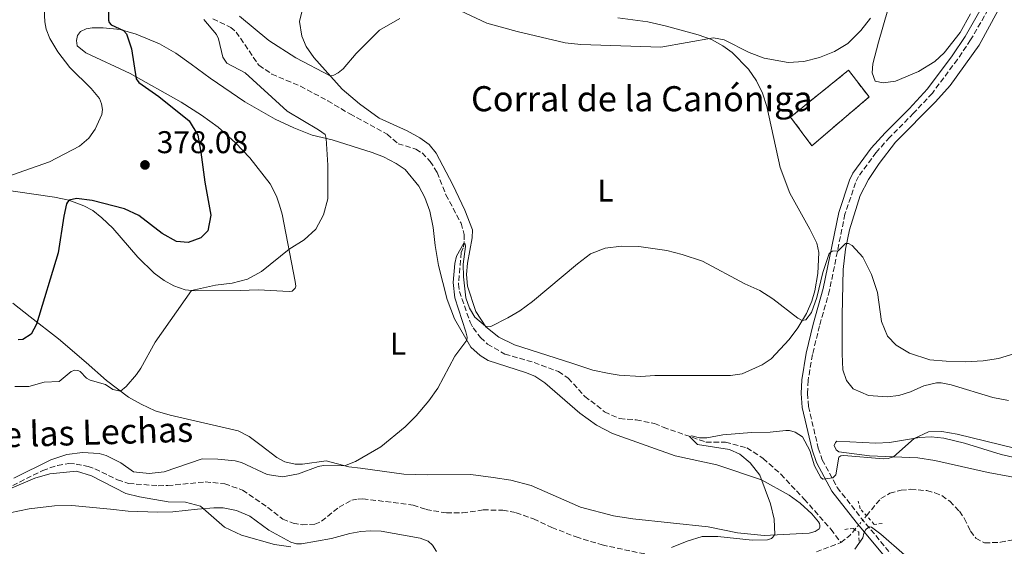
# Model space of a CAD drawing. Units: metres. Extents: x 619167 to 622661, y 4641533 to 4643905.
# Drawn here: x 622177 to 622491, y 4641955 to 4642123 of the extents above; entities that cross this region are included whole.
import ezdxf
from ezdxf.enums import TextEntityAlignment as Align

# ---------------------------------------------------------------- set-up
doc = ezdxf.new("R2010")
doc.units = ezdxf.units.M
doc.header["$MEASUREMENT"] = 0
for name, pattern in [('DGN Style 2', [1.7399219301090239, 1.043953158065414, -0.6959687720436097]), ('DGN Style 3', [2.435890702152634, 1.739921930109024, -0.6959687720436097]), ('DGN Style 5', [1.217945351076317, 0.5219765790327072, -0.6959687720436097])]:
    doc.linetypes.add(name, pattern=pattern)
for name, color, linetype, lineweight in [('Barranco lineal', 142, 'DGN Style 3', 13), ('Barranco lineal no visto', 142, 'DGN Style 5', 0), ('Camino', 7, 'DGN Style 3', 0), ('construcción   en ruinas', 1, 'Continuous', 0), ('contrucción  en ruinas', 1, 'DGN Style 3', 13), ('Cota de punto acotado terreno', 7, 'Continuous', 0), ('Curva de nivel directora', 30, 'Continuous', 30), ('Curva de nivel intermedia', 30, 'Continuous', 0), ('Etiqueta de uso rústico', 92, 'Continuous', 0), ('Línea de cambio de uso (parcela vista)', 92, 'Continuous', 0), ('Margen derecho', 7, 'Continuous', 0), ('Pontón-alcantarilla (pasos de agua)', 1, 'DGN Style 2', 0), ('Punto acotado terreno (símbolo)', 7, 'Continuous', 0), ('Texto de arroyo-regatas y barrancos', 142, 'Continuous', 0), ('Texto de Borda', 7, 'Continuous', 0)]:
    doc.layers.add(name, color=color, linetype=linetype, lineweight=lineweight)
doc.styles.add('Style-Arial', font='arial.ttf')

# ---------------------------------------------------------------- blocks, each defined once
blk = doc.blocks.new('5PATER')
at = {"layer": 'Punto acotado terreno (símbolo)', "linetype": 'Continuous', "lineweight": 0}
h = blk.add_hatch(color=51, dxfattribs=at)
edge = h.paths.add_edge_path()
edge.add_ellipse((0, 0), major_axis=(-0.1095731443231308, -0.1110710700762829), ratio=0.9994222409660317, start_angle=0, end_angle=360)

msp = doc.modelspace()

# ---------------------------------------------------------------- linework, layer by layer
at = {"layer": 'Barranco lineal', "color": 142, "linetype": 'DGN Style 3', "lineweight": 13, "extrusion": (0.05954993993564831, -0.02850035646357726, 0.9978183874508978), "elevation": -94874.13744308194, "flags": 128}
msp.add_lwpolyline([(4455829.142205875, 1439365.701873347), (4455832.432311294, 1439364.035678179), (4455834.805873667, 1439363.429789028)], dxfattribs=at)
at = {"layer": 'Barranco lineal', "color": 142, "linetype": 'DGN Style 3', "lineweight": 13}
for points in [[(622238.4000000004, 4642123.24, 368.3600000000006), (622244.1200000001, 4642120.5, 368.0099999999948), (622245.7800000003, 4642119.02, 367.7799999999988), (622253.0300000003, 4642108.4, 367.7200000000012), (622257.2100000001, 4642105.58, 367.5500000000029), (622266.3200000003, 4642101.730000001, 367.4900000000052), (622275.0300000003, 4642097.09, 367.429999999993), (622282.1100000005, 4642092.91, 367.0800000000018), (622294.0099999999, 4642086.449999999, 366.7299999999959), (622297.4800000006, 4642083.390000001, 366.5), (622303.1699999999, 4642081.699999999, 366.3899999999995), (622305.1200000001, 4642080.449999999, 366.2700000000041), (622307.7300000006, 4642077.77, 366.1499999999942), (622309.9699999997, 4642074.25, 365.9799999999959), (622312.7199999997, 4642067.130000001, 365.6900000000023), (622317.5599999996, 4642058.039999999, 365.2799999999988), (622318.5800000001, 4642054.51, 365.1600000000035), (622318.5999999996, 4642052.25, 365.0500000000029), (622318.25, 4642050.26, 364.8699999999953), (622317.6299999999, 4642048.720000001, 364.820000000007), (622316.7699999996, 4642038.67, 364.5800000000018), (622317.0599999996, 4642036.32, 364.5800000000018), (622320.4600000001, 4642026.560000001, 363.9400000000023), (622321.4400000004, 4642024.67, 363.7100000000065), (622323.75, 4642021.57, 363.4199999999983), (622326.04, 4642019.52, 363.25), (622331.5300000003, 4642016.34, 363.0099999999948), (622340.9000000004, 4642013.640000001, 362.6699999999983), (622348.6200000001, 4642010.730000001, 362.6699999999983), (622351.7800000003, 4642008.66, 362.6699999999983), (622357.0499999998, 4642002.84, 362.3699999999953), (622360.9000000004, 4641999.960000001, 361.7899999999936), (622363.4000000004, 4641997.869999999, 361.7400000000052), (622368.1900000004, 4641995.77, 361.3300000000018), (622373.4900000002, 4641995.34, 361.1499999999942), (622379.3600000005, 4641994.24, 360.8099999999977), (622382.1100000005, 4641993.01, 360.570000000007), (622395.7300000006, 4641988.25, 359.6399999999995), (622401.9500000002, 4641988.220000001, 359.5299999999988), (622408.7999999998, 4641986.460000001, 359.4100000000035), (622414.0199999996, 4641983.050000001, 359.179999999993), (622419.6299999999, 4641978.02, 359.179999999993), (622427.1100000005, 4641970.060000001, 359.2899999999936), (622435.6299999999, 4641960.5, 358.3600000000006), (622438.7699999996, 4641956.26, 357.8600000000006)], [(622174.5, 4641974.430000001, 364.8399999999965), (622184.0499999998, 4641979.25, 364.6100000000006), (622188.8099999996, 4641980.84, 364.6100000000006), (622192.4199999999, 4641981.4, 364.5500000000029), (622194.6900000004, 4641981.289999999, 364.5500000000029), (622198.5499999998, 4641980.5, 364.4900000000052), (622200.7199999997, 4641979.77, 364.4400000000023), (622207.9299999997, 4641976.24, 364.0899999999965), (622211.4600000001, 4641975.100000001, 363.8500000000058), (622220.9299999997, 4641974.350000001, 363.6199999999953), (622223.9400000004, 4641974.41, 363.5599999999977), (622235.9400000004, 4641975.57, 362.9199999999983), (622242.1600000003, 4641975, 362.6900000000023), (622247.8300000001, 4641972.939999999, 362.570000000007), (622255.9400000004, 4641967.470000001, 362.3999999999942), (622260.6699999999, 4641963.75, 362.1699999999983), (622263.9699999997, 4641962.439999999, 362.1100000000006), (622266.8200000003, 4641961.9, 362.1100000000006), (622270.9100000003, 4641962.07, 362.1699999999983), (622273.0599999996, 4641963.060000001, 362.1699999999983), (622278.6200000001, 4641967.57, 362.1100000000006), (622282.7000000002, 4641969.710000001, 361.820000000007), (622284.7000000002, 4641970.100000001, 361.820000000007), (622286.25, 4641970.220000001, 361.5800000000018), (622302.2599999999, 4641968.17, 360.6499999999942), (622306.4100000003, 4641966.800000001, 360.4199999999983), (622312.8799999999, 4641965.699999999, 360.4199999999983), (622318.0599999996, 4641965.680000001, 360.4199999999983), (622324.5999999996, 4641966.65, 360.3600000000006), (622330.8700000001, 4641966.560000001, 360.25), (622335.1200000001, 4641965.76, 360.25), (622340.7400000002, 4641963.77, 360.25), (622346.5700000003, 4641961.029999999, 360.25), (622354.2599999999, 4641958.029999999, 360.25), (622362.5899999999, 4641955.5, 360.1900000000023), (622382.8200000003, 4641951.189999999, 359.8999999999942)], [(622446.9600000001, 4641964.810000001, 357.6199999999953), (622451.5300000003, 4641970.27, 357.5200000000041), (622454.4400000004, 4641971.949999999, 357.5200000000041), (622458, 4641972.91, 357.3399999999965), (622461.04, 4641973.230000001, 357.2299999999959), (622466.2400000002, 4641972.789999999, 356.9900000000052), (622468.79, 4641972.130000001, 356.929999999993), (622471.0099999999, 4641971.199999999, 356.820000000007), (622473.5700000003, 4641969.41, 356.820000000007), (622476.6200000001, 4641966.210000001, 356.7599999999948), (622478.2599999999, 4641963.83, 356.7599999999948), (622480.1900000004, 4641959.91, 356.6399999999995), (622481.8200000003, 4641957.619999999, 356.5299999999988), (622484.6600000003, 4641956.119999999, 356.3000000000029), (622489.6900000004, 4641956.32, 355.9499999999971), (622496.4100000003, 4641957.59, 355.7100000000065)], [(622430.9800000006, 4641953.25, 358.2100000000065), (622438.7699999996, 4641956.26, 357.8600000000006)]]:
    msp.add_polyline3d(points, dxfattribs=at)
at = {"layer": 'Barranco lineal no visto', "color": 142, "linetype": 'DGN Style 5', "lineweight": 0, "extrusion": (0.01002092967495704, 0.01197094842189915, 0.9998781312551694), "elevation": 62163.79494663115, "flags": 128}
msp.add_lwpolyline([(622408.4173175928, 4641548.817674426), (622412.1180337346, 4641553.237991162)], dxfattribs=at)
at = {"layer": 'Camino', "color": 7, "linetype": 'DGN Style 3', "lineweight": 0}
msp.add_polyline3d([(622485.8399999995, 4642126.25, 367.5599999999977), (622480.2100000011, 4642116.489999999, 367.6300000000047), (622475.989999999, 4642110.270000001, 367.6000000000058), (622467.9800000002, 4642099.530000002, 367.3899999999995), (622462.0199999991, 4642093.140000001, 367.3300000000019), (622454.3900000004, 4642085.470000001, 366.8699999999956), (622450.0699999997, 4642080.640000002, 366.6300000000047), (622444.4200000014, 4642073.000000002, 366.4600000000065), (622443.4800000006, 4642070.980000001, 366.3399999999965), (622440.1000000008, 4642060.960000001, 365.6999999999972), (622435.1700000024, 4642036.710000001, 364.4199999999984), (622431.9899999973, 4642025.350000002, 363.6100000000005), (622429.7399999986, 4642016.170000002, 362.5599999999976), (622428.3299999982, 4642007.930000001, 361.8099999999976), (622428.1299999993, 4642003.840000001, 361.3399999999966), (622428.44, 4641999.63, 360.7599999999946), (622431.5699999991, 4641986.330000003, 360.3000000000029), (622432.85, 4641982.640000002, 360.1199999999954), (622437.6399999999, 4641973.760000002, 359.9499999999971), (622445.2399999973, 4641964.07, 359.9900000000054), (622454.6099999994, 4641952.82, 360.3600000000007)], dxfattribs=at)
at = {"layer": 'construcción   en ruinas', "color": 1, "linetype": 'Continuous', "lineweight": 0, "elevation": 369.070000000007, "flags": 128}
msp.add_lwpolyline([(622447.8099999996, 4642098.32), (622429.5599999996, 4642082.77), (622422.7000000002, 4642091.9), (622441.25, 4642106.83), (622447.8099999996, 4642098.32)], close=True, dxfattribs=at)
at = {"layer": 'contrucción  en ruinas', "color": 1, "linetype": 'DGN Style 3', "lineweight": 13, "elevation": 369.070000000007, "flags": 128}
msp.add_lwpolyline([(622441.25, 4642106.83), (622422.7000000002, 4642091.9), (622429.5599999996, 4642082.77), (622447.8099999996, 4642098.32), (622441.25, 4642106.83)], dxfattribs=at)
at = {"layer": 'Curva de nivel directora', "color": 30, "linetype": 'Continuous', "lineweight": 30, "elevation": 375, "flags": 128}
msp.add_lwpolyline([(622204.8300000002, 4642140.03), (622205.0800000007, 4642122.800000002), (622205.2799999994, 4642122.050000001), (622205.9199999988, 4642121.359999999), (622209.8399999992, 4642119.54), (622210.8399999985, 4642118.390000002), (622212.4199999986, 4642113.640000002), (622213.829999999, 4642104.060000001), (622214.7199999986, 4642102.92), (622221.1099999989, 4642098.500000001), (622230.7499999994, 4642090.690000001), (622233.5700000002, 4642086.090000001), (622234.5599999981, 4642080.76), (622235.7599999984, 4642071.130000001), (622237.7099999997, 4642060.660000001), (622236.7699999987, 4642055.67), (622234.5099999988, 4642053.420000002), (622230.499999999, 4642051.880000002), (622226.7199999993, 4642052.279999999), (622222.1599999996, 4642054.77), (622214.7399999987, 4642060.570000002), (622210.1900000002, 4642062.65), (622199.8799999993, 4642065.25), (622194.8500000001, 4642065.9), (622192.5199999989, 4642065.370000001), (622191.9499999988, 4642064.74), (622191.6799999983, 4642064.240000002), (622190.7999999999, 4642060.29), (622188.9499999993, 4642048.590000001), (622182.0699999994, 4642025.840000002), (622180.3399999993, 4642022.699999999), (622177.6700000005, 4642020.939999999), (622176.1799999997, 4642020.83)], dxfattribs=at)
at = {"layer": 'Curva de nivel intermedia', "color": 30, "linetype": 'Continuous', "lineweight": 0, "flags": 128}
for points, elevation in [([(622312.4100000017, 4642128.15), (622325.8300000017, 4642121.890000001), (622335.4400000008, 4642119.130000001), (622350.8300000001, 4642115.57), (622355.800000001, 4642115.000000001), (622381.3800000004, 4642114.149999999), (622398.1700000011, 4642117.140000001), (622401.5300000005, 4642116.55), (622409.47, 4642112.449999998), (622414.3600000006, 4642110.650000001), (622421.9300000012, 4642109.350000001), (622426.9199999999, 4642109.599999998), (622432.0099999995, 4642110.84), (622436.7400000015, 4642112.789999999), (622441.0000000016, 4642115.390000001), (622445.1600000013, 4642119.470000001), (622448.2100000001, 4642123.420000001)], 370.0000000000001), ([(622210.7100000009, 4642005.970000001), (622213.9400000008, 4642009.810000001), (622215.3800000002, 4642011.880000001), (622219.9300000012, 4642020.15), (622231.5200000005, 4642036.609999998), (622239.1900000017, 4642038.279999998), (622244.5300000014, 4642038.939999999), (622249.3700000006, 4642040.210000002), (622253.9100000003, 4642042.689999999), (622262.660000001, 4642049.800000001), (622267.4900000012, 4642052.789999999), (622271.2300000007, 4642056.109999998), (622273.6800000004, 4642060.750000001), (622275.0300000005, 4642065.779999999), (622275.0500000007, 4642076.52), (622274.5099999997, 4642085.05), (622274.1699999999, 4642086.34), (622272.1100000015, 4642087.859999998), (622262.1100000012, 4642093.82), (622248.6799999999, 4642106.029999998), (622242.8000000014, 4642109.06), (622241.5800000011, 4642110.949999998), (622240.1799999997, 4642116.810000001), (622239.5100000012, 4642118.220000001), (622235.5000000013, 4642122.980000001)], 370.0000000000001), ([(622246.8400000003, 4642124.029999998), (622256.2000000014, 4642116.319999999), (622264.8499999993, 4642110.820000002), (622275.8500000008, 4642105.060000001), (622277.0100000009, 4642105.310000001), (622278.360000001, 4642105.970000001), (622279.900000001, 4642107.229999999), (622284.0499999995, 4642112.140000001), (622291.5100000005, 4642119.619999998), (622298.0799999997, 4642123.34)], 370.0000000000001), ([(622174.8800000009, 4641976.819999999), (622186.6200000001, 4641982.630000001), (622191.760000001, 4641984.34), (622196.7300000021, 4641984.909999998), (622202.0300000017, 4641984.609999999), (622204.3200000006, 4641984.039999999), (622208.9500000018, 4641981.679999999), (622212.9999999999, 4641978.749999999), (622218.010000001, 4641978.239999999), (622222.780000001, 4641978.769999999), (622234.9600000004, 4641982.899999999), (622239.9600000004, 4641982.81), (622245.4800000014, 4641982.269999999), (622247.5300000011, 4641981.759999999), (622255.6600000004, 4641977.929999998), (622260.6200000005, 4641977.239999999), (622265.6500000017, 4641978.199999998), (622272.0100000007, 4641980.480000001), (622273.6200000001, 4641980.76), (622280.3700000005, 4641980.749999999), (622283.8799999995, 4641982.060000001), (622291.9199999995, 4641986.769999999), (622299.6900000012, 4641993.13), (622303.2200000006, 4641996.65), (622307.32, 4642001.390000001), (622310.1699999998, 4642005.499999999), (622315.5900000001, 4642015.649999999), (622319.4000000011, 4642020.77), (622319.570000001, 4642021.779999998), (622319.1200000016, 4642023.479999999), (622315.6100000002, 4642034.25), (622315.0500000014, 4642039.21), (622315.540000001, 4642045.23), (622316.1700000013, 4642047.569999999), (622318.5000000002, 4642051.689999999), (622318.9100000015, 4642051.350000001), (622318.9899999998, 4642050.609999999), (622318.2600000012, 4642045.050000001), (622318.3200000015, 4642040.940000001), (622319.1399999995, 4642034.230000001), (622320.3100000008, 4642030.970000002), (622322.0000000006, 4642028.119999999), (622325.3900000014, 4642025.24), (622327.060000001, 4642025.180000001), (622332.5400000017, 4642027.869999999), (622336.3600000016, 4642030.140000001), (622340.3899999994, 4642033.099999999), (622354.7300000003, 4642045.100000001), (622358.9200000013, 4642048.260000001), (622363.5599999994, 4642050.109999998), (622368.7699999996, 4642050.76), (622374.3100000005, 4642050.649999999), (622383.2800000003, 4642049.359999998), (622388.1200000017, 4642048.109999998), (622394.6200000016, 4642045.929999999), (622408.1500000012, 4642038.699999998), (622412.8899999998, 4642036.600000001), (622417.0600000008, 4642033.939999999), (622425.02, 4642027.789999999), (622426.4599999995, 4642026.999999999), (622427.5900000005, 4642027.279999998), (622429.3800000009, 4642029.639999999), (622431.0999999997, 4642034.34), (622433.0500000011, 4642042.38), (622435.0400000004, 4642048.390000001), (622435.9800000014, 4642049.179999999), (622437.9400000017, 4642049.3), (622440.2900000009, 4642051.57), (622441.2200000007, 4642051.62), (622442.3700000017, 4642050.970000001), (622445.7500000015, 4642047.270000001), (622448.6100000002, 4642041.680000001), (622450.4699999999, 4642035.949999999), (622451.7400000016, 4642026.7), (622453.7000000019, 4642022.09), (622456.400000002, 4642019.189999999), (622460.6900000013, 4642016.609999998), (622467.1300000009, 4642014.509999999), (622472.4400000017, 4642014.06), (622478.4600000011, 4642013.890000001), (622484.1800000009, 4642014.23), (622489.1400000007, 4642014.909999999), (622494, 4642016.390000002)], 365.0000000000001), ([(622175.1200000001, 4642005.949999998), (622179.6500000008, 4642006.029999999), (622184.47, 4642007.369999997), (622189.2599999999, 4642007.58), (622193.1200000001, 4642010.759999999), (622194.3400000005, 4642011.17), (622195.0800000003, 4642011.099999999), (622195.6200000013, 4642010.970000001), (622196.0300000003, 4642010.789999997), (622197.9900000005, 4642008.680000001), (622199.230000001, 4642007.970000002), (622204.0700000002, 4642006.59), (622206.3900000004, 4642005.01), (622208.9000000004, 4642004.539999999), (622210.7100000009, 4642005.970000001)], 370.0000000000001), ([(622394.5000000009, 4641958.199999998), (622399.500000001, 4641958.169999999), (622410.5300000017, 4641957.05), (622415.3500000007, 4641957.09), (622416.6000000001, 4641957.55), (622417.1200000009, 4641957.930000001), (622417.7500000013, 4641958.84), (622417.53, 4641963.659999999), (622416.3299999997, 4641968.580000001), (622412.9700000002, 4641977.74), (622409.87, 4641981.659999998), (622406.5199999996, 4641984.439999999), (622403.2600000006, 4641985.890000001), (622393.0300000003, 4641987.510000001), (622390.5100000012, 4641990.079999999), (622391.2500000009, 4641990.249999999), (622393.6200000002, 4641989.679999999), (622396.0600000012, 4641989.58), (622401.1100000005, 4641990.579999999), (622410.2600000012, 4641991.369999998), (622416.2400000002, 4641991.429999999), (622421.2500000016, 4641992.01), (622422.4400000006, 4641991.960000001), (622424.1900000009, 4641991.46), (622426.4900000008, 4641989.909999999), (622428.9200000005, 4641985.619999999), (622430.3900000012, 4641980.749999999), (622432.4100000019, 4641976.939999998), (622432.9999999997, 4641976.48), (622436.2200000006, 4641976.849999999), (622437.2199999997, 4641977.880000001), (622438.1300000016, 4641983.489999999), (622438.7599999999, 4641983.9), (622439.6900000018, 4641984.039999999), (622452.41, 4641982.899999999), (622453.8700000017, 4641983.02), (622455.6300000009, 4641983.619999999), (622462.1500000008, 4641989.419999999), (622466.7100000007, 4641991.59), (622470.9599999997, 4641991.609999999), (622475.9000000019, 4641990.850000001), (622494.19, 4641986.359999999)], 359.9999999999999), ([(622199.6, 4641977.49), (622194.8900000004, 4641979.01), (622186.3000000005, 4641978.189999999), (622181.5199999994, 4641976.769999998), (622167.6800000014, 4641970.91)], 365.0000000000001), ([(622263.24, 4641954.84), (622257.9800000006, 4641955.659999999), (622247.4599999995, 4641958.640000001), (622242.0800000017, 4641961.189999999), (622234.4300000007, 4641967.81), (622229.6000000006, 4641969.140000001), (622224.0599999995, 4641969.27), (622214.9199999998, 4641970.8), (622210.5900000002, 4641971.909999999), (622199.6, 4641977.49)], 365.0000000000001), ([(622459.0500000007, 4641952.319999999), (622451.5899999996, 4641958.939999999), (622448.6100000002, 4641961.199999998), (622447.9599999997, 4641961.24), (622447.4200000011, 4641960.980000001), (622446.7900000007, 4641960.359999999), (622446.1700000016, 4641959.269999999), (622445.8200000006, 4641957.720000001), (622443.2400000013, 4641954.099999999)], 359.9999999999999), ([(622384.74, 4641954.66), (622389.6900000009, 4641956.699999998), (622394.5000000009, 4641958.199999998)], 359.9999999999999)]:
    msp.add_lwpolyline(points, dxfattribs=dict(at, elevation=elevation))
at = {"layer": 'Línea de cambio de uso (parcela vista)', "color": 92, "linetype": 'Continuous', "lineweight": 0}
for points in [[(622183.79, 4642141.189999999, 377.75), (622184.7599999999, 4642122.230000001, 378.9700000000012), (622185.2100000001, 4642119.930000001, 378.9700000000012), (622186.3499999996, 4642116.91, 378.9700000000012), (622188.8700000001, 4642112.65, 378.9100000000035), (622192.75, 4642107.75, 378.8500000000058), (622199.54, 4642101.01, 378.4499999999971), (622202.1600000003, 4642097.850000001, 378.3899999999995), (622202.8300000001, 4642096.09, 378.3899999999995), (622203.1399999997, 4642094.300000001, 378.3899999999995), (622202.9400000004, 4642092.689999999, 378.3899999999995), (622200.8399999999, 4642088.09, 378.3899999999995), (622198.8099999996, 4642085.220000001, 378.3899999999995), (622195.8399999999, 4642082.600000001, 378.3899999999995), (622186.25, 4642077.630000001, 378.2100000000065), (622166.4800000006, 4642070.67, 378.3300000000018)], [(622367.5800000001, 4642123.51, 370.9900000000052), (622377.1399999997, 4642122.24, 370.9900000000052), (622382.75, 4642120.99, 370.9900000000052), (622393.2400000002, 4642118.130000001, 370.2299999999959), (622397.54, 4642116.609999999, 369.9400000000023), (622401.1699999999, 4642114.59, 369.5899999999965), (622404.1399999997, 4642112.52, 369.4700000000012), (622409.2999999998, 4642107.180000001, 368.8399999999965), (622411.8399999999, 4642103.42, 368.6000000000058), (622413.75, 4642099.560000001, 368.3699999999953), (622415.1699999999, 4642095.279999999, 368.1999999999971), (622419.3799999999, 4642075.869999999, 367.2100000000065), (622422.5, 4642067.640000001, 366.7400000000052), (622428.9100000003, 4642056.119999999, 365.8699999999953), (622431.1100000005, 4642051.65, 365.929999999993), (622431.7199999997, 4642048.75, 365.8099999999977), (622431.4400000004, 4642042, 365.3999999999942), (622430.5, 4642036.480000001, 365.2299999999959), (622429.5300000003, 4642033.220000001, 365.1699999999983), (622427.7699999996, 4642029.230000001, 365.1100000000006), (622425.0899999999, 4642024.680000001, 364.8800000000047), (622422.29, 4642020.939999999, 364.5299999999988), (622416.5499999998, 4642014.84, 364.4199999999983), (622413.6399999997, 4642012.939999999, 364.4199999999983), (622407.3399999999, 4642010.060000001, 364.820000000007), (622403.5199999996, 4642009.460000001, 364.7599999999948), (622382.9600000001, 4642009.49, 363.429999999993), (622379.3899999997, 4642009.550000001, 363.3699999999953), (622374.9800000006, 4642009.230000001, 363.6000000000058), (622368.0499999998, 4642009.560000001, 363.8899999999995), (622364.8099999996, 4642010.119999999, 364.179999999993), (622359.6500000004, 4642011.180000001, 364.1300000000047), (622352.8899999997, 4642013.42, 363.7799999999988), (622334.6699999999, 4642019.25, 364.2400000000052), (622329.6500000004, 4642021.680000001, 364.5899999999965), (622325.5, 4642025.07, 365), (622322.2999999998, 4642029.939999999, 365.0599999999977), (622319.6200000001, 4642038.01, 365.6900000000023), (622319.3499999996, 4642041.74, 365.8099999999977), (622319.5800000001, 4642045.369999999, 365.8699999999953), (622321.1600000003, 4642053.439999999, 366.3300000000018), (622321.1900000004, 4642056, 366.3300000000018), (622318.7300000006, 4642062.230000001, 366.4499999999971), (622314.9400000004, 4642070.289999999, 367.0899999999965), (622309.6500000004, 4642080.34, 367.5), (622307.3700000001, 4642083.199999999, 367.6100000000006), (622304.4199999999, 4642085.32, 367.6100000000006), (622300.3200000003, 4642087.560000001, 367.7899999999936), (622291.4199999999, 4642091.529999999, 368.25), (622285.1500000004, 4642096.15, 368.5500000000029), (622279.6500000004, 4642100.84, 369.2400000000052), (622270.5999999996, 4642110.880000001, 371.0399999999936), (622268.1500000004, 4642114.430000001, 371.3899999999995), (622266.7699999996, 4642117.730000001, 371.679999999993), (622265.9800000006, 4642122.380000001, 371.9199999999983), (622266.7599999999, 4642125.439999999, 372.2100000000065)], [(622492.3300000001, 4642001.51, 364.4900000000052), (622487.3200000003, 4642002.539999999, 364.4900000000052), (622474.04, 4642006.539999999, 364.429999999993), (622470.7999999998, 4642007.15, 364.3699999999953), (622469.2599999999, 4642007.15, 364.3699999999953), (622465.2800000003, 4642006.16, 364.3699999999953), (622461.0300000003, 4642004.32, 364.3699999999953), (622457.29, 4642003.16, 364.429999999993), (622453.5599999996, 4642002.680000001, 364.4900000000052), (622447.6200000001, 4642003.119999999, 364.6100000000006), (622442.6799999997, 4642005.25, 364.7799999999988), (622440.6299999999, 4642007.92, 364.7799999999988), (622439.4400000004, 4642011.359999999, 364.7799999999988), (622439.1500000004, 4642016.430000001, 364.6100000000006), (622439.25, 4642028.779999999, 364.320000000007), (622439.5499999998, 4642043.33, 364.5500000000029), (622440.2400000002, 4642049.779999999, 364.8999999999942), (622441.5499999998, 4642055.980000001, 365.25), (622444.9199999999, 4642066.850000001, 365.8300000000018), (622447.5899999999, 4642071.99, 366.2899999999936), (622450.9699999997, 4642077.09, 366.5800000000018), (622456.2199999997, 4642083.890000001, 366.6399999999995), (622469.0199999996, 4642096.77, 366.8699999999953), (622473.6299999999, 4642101.939999999, 367.1600000000035), (622482.9199999999, 4642114.810000001, 367.2200000000012), (622488.8600000005, 4642125.789999999, 367.1100000000006)], [(622452.3099999996, 4642102.800000001, 368.5399999999936), (622449.7599999999, 4642103.34, 368.7799999999988), (622448.7800000003, 4642105.980000001, 369.070000000007), (622448.9400000004, 4642108.83, 369.2400000000052), (622450.7699999996, 4642115.800000001, 369.070000000007), (622453.7800000003, 4642126.109999999, 369.1300000000047)], [(622480.1900000004, 4642124.83, 368.1399999999995), (622476.8300000001, 4642118.810000001, 367.8999999999942), (622471.7599999999, 4642112.34, 367.9600000000065), (622468.7800000003, 4642109.58, 368.1399999999995), (622463.6100000005, 4642106.439999999, 368.3099999999977), (622456.25, 4642103.4, 368.3699999999953), (622452.3099999996, 4642102.800000001, 368.5399999999936)], [(622212.0099999999, 4642105.74, 375.1300000000047), (622197.8300000001, 4642112.380000001, 376.3500000000058), (622195, 4642114.640000001, 376.6399999999995), (622194.8300000001, 4642116.34, 376.6399999999995), (622195.1500000004, 4642117.859999999, 376.6399999999995), (622196.1500000004, 4642119.189999999, 376.6399999999995), (622197.8799999999, 4642120.039999999, 376.5299999999988), (622199.8799999999, 4642120.32, 376.4100000000035), (622203.3700000001, 4642120.4, 375.8300000000018), (622208.8200000003, 4642119.84, 375.070000000007), (622213.9000000004, 4642118.33, 374.7200000000012), (622221.3799999999, 4642115.27, 374.3699999999953), (622226.5899999999, 4642112.27, 373.9100000000035), (622231.4500000002, 4642108.730000001, 373.7899999999936), (622237.5099999999, 4642104.289999999, 373.1499999999942), (622248.5499999998, 4642096.76, 372.4499999999971), (622258.2699999996, 4642091.24, 371.1699999999983), (622264.1500000004, 4642088.439999999, 370.9400000000023), (622270.0199999996, 4642086.140000001, 370.5299999999988), (622276.4199999999, 4642084.59, 369.7700000000041), (622289.1600000003, 4642080.560000001, 368.9600000000065), (622292.7999999998, 4642079.199999999, 368.7799999999988), (622296.9000000004, 4642077.109999999, 368.2599999999948), (622299.7599999999, 4642075.140000001, 367.8000000000029), (622304.0899999999, 4642069.92, 367.3899999999995), (622305.9699999997, 4642066.289999999, 367.1000000000058), (622307.5700000003, 4642061.869999999, 366.75), (622308.7199999997, 4642056.699999999, 366.5800000000018), (622309.29, 4642050.949999999, 366.3999999999942), (622310.3799999999, 4642044.529999999, 366.3399999999965), (622313.1699999999, 4642033.75, 366.3399999999965), (622315.4299999997, 4642027.550000001, 365.8800000000047), (622320.6900000004, 4642018.58, 364.7200000000012), (622323.6200000001, 4642015.850000001, 364.3099999999977), (622326.1900000004, 4642014.300000001, 364.3099999999977), (622338.1600000003, 4642010.460000001, 363.9600000000065), (622341.0899999999, 4642009.32, 363.5500000000029), (622344.2699999996, 4642007.16, 363.2599999999948), (622355.5300000003, 4641997.470000001, 362.9100000000035), (622360.7699999996, 4641993.640000001, 362.5099999999948), (622365.9100000003, 4641991.060000001, 361.9799999999959), (622385.9000000004, 4641983.9, 360.9400000000023), (622399.25, 4641981.050000001, 360.4700000000012), (622413.4699999997, 4641976.289999999, 360.0099999999948), (622422.2599999999, 4641971.310000001, 359.5399999999936), (622425.8300000001, 4641968.789999999, 359.3699999999953), (622429.5599999996, 4641965.369999999, 359.1300000000047), (622431.6600000003, 4641962.84, 358.9600000000065), (622431.9800000006, 4641962.27, 358.9600000000065), (622432.0599999996, 4641961.699999999, 358.9600000000065), (622432.0499999998, 4641961.130000001, 358.9600000000065), (622431.8099999996, 4641960.630000001, 358.9600000000065), (622430.6100000005, 4641959.82, 359.0800000000018), (622428.6900000004, 4641959.189999999, 359.0800000000018), (622414.2800000003, 4641958.539999999, 360.3500000000058), (622405.8399999999, 4641959.32, 360.5299999999988), (622396.4600000001, 4641961.210000001, 360.5899999999965), (622372.4199999999, 4641963.850000001, 361.2799999999988), (622366.2699999996, 4641964.779999999, 361.75), (622355.6799999997, 4641967.550000001, 362.5099999999948), (622339.9800000006, 4641974.480000001, 363.1399999999995), (622333.4600000001, 4641976.09, 363.7799999999988), (622327.8399999999, 4641976.980000001, 364.1900000000023), (622320.7100000001, 4641977.92, 364.25), (622306.75, 4641977.789999999, 364.8899999999995), (622299.3499999996, 4641978.08, 365.0599999999977), (622285.4299999997, 4641979.92, 365.1699999999983)], [(622169.4100000003, 4642069.060000001, 378.1499999999942), (622187.7999999998, 4642066.380000001, 375.7700000000041), (622192.4100000003, 4642065.41, 375.0099999999948), (622197.1600000003, 4642063.630000001, 374.4900000000052), (622200.0099999999, 4642062.109999999, 373.7299999999959), (622202.9699999997, 4642059.75, 373.3800000000047), (622206.4199999999, 4642056.439999999, 372.8600000000006), (622214.4600000001, 4642047.210000001, 371.6399999999995), (622219.5999999996, 4642042.119999999, 370.9400000000023), (622222.79, 4642039.800000001, 370.5899999999965), (622225.9400000004, 4642038.130000001, 370.3600000000006), (622229.5599999996, 4642036.869999999, 370.179999999993), (622232.7100000001, 4642036.449999999, 369.8899999999995), (622247.1100000005, 4642036.630000001, 369.4199999999983), (622252.8099999996, 4642036.810000001, 368.6100000000006), (622262.7300000006, 4642036.24, 368.6100000000006), (622263.7100000001, 4642036.430000001, 368.8999999999942), (622264.6100000005, 4642037.380000001, 368.9600000000065), (622264.8300000001, 4642038.029999999, 368.9600000000065), (622264.6699999999, 4642039.52, 369.1900000000023), (622260.4699999997, 4642060.99, 370.8800000000047), (622259.6699999999, 4642063.859999999, 371), (622258.6500000004, 4642066.640000001, 371), (622256.6299999999, 4642070.600000001, 371), (622250.1900000004, 4642078.949999999, 371.8699999999953), (622245.5599999996, 4642083.65, 372.0399999999936), (622240.0099999999, 4642088.65, 372.8000000000029), (622234.7100000001, 4642092.460000001, 373.320000000007), (622228.25, 4642096.609999999, 373.7299999999959), (622212.0099999999, 4642105.74, 375.1300000000047)], [(622285.4299999997, 4641979.92, 365.1699999999983), (622281.7699999996, 4641980.369999999, 365.2299999999959), (622274.4900000002, 4641982.26, 365.1199999999953), (622266.9699999997, 4641981.199999999, 365.2299999999959), (622264.6399999997, 4641981.26, 365.5200000000041), (622261.3099999996, 4641981.949999999, 365.6999999999971), (622258.7599999999, 4641983.369999999, 365.7599999999948), (622253.7400000002, 4641987.210000001, 366.5099999999948), (622249.9500000002, 4641990.08, 366.6300000000047), (622246.4800000006, 4641991.869999999, 366.8000000000029), (622224.7400000002, 4641996.83, 368.1399999999995), (622219.9900000002, 4641998.220000001, 368.8399999999965), (622215.4500000002, 4642000.32, 369.25), (622211.4199999999, 4642002.630000001, 369.8300000000018), (622204.4400000004, 4642007.91, 370.3000000000029), (622197.9100000003, 4642013.609999999, 371.2299999999959), (622189.1100000005, 4642021.24, 372.9700000000012), (622180.0899999999, 4642028.180000001, 375.6499999999942), (622174.5599999996, 4642032.560000001, 376.2299999999959)], [(622507.7300000006, 4641980.300000001, 358.9700000000012), (622489.9900000002, 4641984.279999999, 359.1999999999971), (622478.2300000006, 4641987.91, 359.320000000007), (622471.6500000004, 4641989.52, 359.5500000000029), (622467.6600000003, 4641989.91, 359.8399999999965), (622463.8499999996, 4641989.720000001, 360.0099999999948), (622454.3300000001, 4641988.17, 360.25), (622449.9800000006, 4641987.930000001, 360.1900000000023), (622437.5499999998, 4641988.529999999, 360.1900000000023), (622437.04, 4641988.15, 360.1300000000047), (622436.7000000002, 4641987.210000001, 360.070000000007), (622437.2699999996, 4641985.83, 360.0099999999948), (622438.1299999999, 4641985.189999999, 359.9600000000065), (622447.9600000001, 4641983.859999999, 359.9600000000065), (622463.3700000001, 4641983.24, 359.6600000000035), (622468.7699999996, 4641982.42, 359.6100000000006), (622485.7699999996, 4641978.539999999, 359.3699999999953), (622499.6100000005, 4641976.039999999, 358.5599999999977)], [(622173.6100000005, 4641965.720000001, 367.2700000000041), (622179.7100000001, 4641967.029999999, 367.2100000000065), (622187.7699999996, 4641967.960000001, 367.2100000000065), (622193.3399999999, 4641968.029999999, 367.2700000000041), (622205.6699999999, 4641966.859999999, 367.3300000000018), (622211.29, 4641966.300000001, 367.0399999999936), (622220.7100000001, 4641965.960000001, 366.2799999999988), (622225.5999999996, 4641966.029999999, 366.0500000000029), (622233.4699999997, 4641966.880000001, 365.1199999999953), (622238.6299999999, 4641967.300000001, 364.8300000000018), (622241.6699999999, 4641967.33, 364.2400000000052), (622245.9000000004, 4641966.51, 364.1300000000047), (622250.2000000002, 4641964.619999999, 364.1300000000047), (622256.2699999996, 4641960.180000001, 364.0099999999948), (622263.2599999999, 4641956.350000001, 364.5899999999965), (622265.0700000003, 4641955.859999999, 364.7700000000041), (622266.6799999997, 4641955.789999999, 364.8300000000018), (622276.1799999997, 4641957.51, 364.7700000000041), (622282.0899999999, 4641959.119999999, 364.4199999999983), (622285.5599999996, 4641959.779999999, 364.1900000000023), (622288.6799999997, 4641960, 364.1300000000047), (622292.1100000005, 4641959.859999999, 363.8399999999965), (622304.54, 4641957.66, 363.4900000000052), (622307.1200000001, 4641956.640000001, 363.3699999999953), (622308.4699999997, 4641955.369999999, 363.1999999999971), (622309.7800000003, 4641953.350000001, 363.0800000000018)]]:
    msp.add_polyline3d(points, dxfattribs=at)
at = {"layer": 'Margen derecho', "color": 7, "linetype": 'Continuous', "lineweight": 0}
msp.add_polyline3d([(622484.0199999999, 4642127.230000001, 367.5599999999977), (622478.4600000011, 4642117.580000003, 367.6300000000047), (622474.3099999981, 4642111.460000004, 367.6000000000058), (622466.3999999978, 4642100.850000001, 367.3899999999995), (622460.5399999993, 4642094.570000002, 367.3300000000019), (622452.8900000006, 4642086.88, 366.8699999999956), (622448.4800000006, 4642081.940000002, 366.6300000000047), (622442.64, 4642074.050000002, 366.4600000000065), (622441.5699999994, 4642071.75, 366.3399999999965), (622438.1099999994, 4642061.500000002, 365.6999999999972), (622433.1700000018, 4642037.200000001, 364.4199999999984), (622430, 4642025.870000003, 363.6100000000005), (622427.719999998, 4642016.59, 362.5599999999976), (622426.2899999997, 4642008.160000001, 361.8099999999976), (622426.0799999973, 4642003.82, 361.3399999999966), (622426.3999999971, 4641999.320000002, 360.7599999999946), (622429.5899999988, 4641985.760000003, 360.3000000000029), (622430.9600000011, 4641981.809999999, 360.1199999999954), (622435.9099999999, 4641972.63, 359.9499999999971), (622443.6399999993, 4641962.780000002, 359.9900000000054), (622453.1099999996, 4641951.420000004, 360.3600000000007)], dxfattribs=at)
at = {"layer": 'Pontón-alcantarilla (pasos de agua)', "color": 1, "linetype": 'DGN Style 2', "lineweight": 0}
for points in [[(622451.9400000004, 4641962.369999999, 359.320000000007), (622449.4299999997, 4641962.050000001, 359.7899999999936), (622444.9800000006, 4641967.029999999, 359.7899999999936), (622444.3600000005, 4641969.390000001, 358.7400000000052)], [(622440.0599999996, 4641960.460000001, 359.3800000000047), (622442.7699999996, 4641960.75, 360.0200000000041), (622444.4800000006, 4641959.51, 360.0200000000041), (622444.5899999999, 4641956.59, 359.7299999999959)]]:
    msp.add_polyline3d(points, dxfattribs=at)

# ---------------------------------------------------------------- block references
at = {"layer": 'Punto acotado terreno (símbolo)', "color": 7, "linetype": 'Continuous', "lineweight": 0, "xscale": 10, "yscale": 10, "zscale": 10}
msp.add_blockref('5PATER', (622216.699999999, 4642076.640000001, 378.0800000000022), dxfattribs=at)

# ---------------------------------------------------------------- texts
at = {"layer": 'Cota de punto acotado terreno', "color": 7, "linetype": 'Continuous', "lineweight": 0, "style": 'Style-Arial'}
msp.add_text('378.08', height=7.000000000000002, dxfattribs=at).set_placement((622220.4500000001, 4642080.390000001, 378.0800000000018))
at = {"layer": 'Etiqueta de uso rústico', "color": 92, "linetype": 'Continuous', "lineweight": 0, "style": 'Style-Arial'}
for p in [(622363.6914203804, 4642068.480009998, 366.3999999999942), (622297.5014203779, 4642019.67001, 366.429999999993)]:
    msp.add_text('L', height=7.000000000000002, dxfattribs=at).set_placement(p, align=Align.MIDDLE_CENTER)
at = {"layer": 'Texto de arroyo-regatas y barrancos', "color": 142, "linetype": 'Continuous', "lineweight": 0, "style": 'Style-Arial'}
msp.add_text('Barranco de las Lechas', height=8, rotation=1.71635, dxfattribs=at).set_placement((622115.5300000008, 4641984.920000002, 370.3800000000047))
at = {"layer": 'Texto de Borda', "color": 7, "linetype": 'Continuous', "lineweight": 0, "style": 'Style-Arial'}
msp.add_text('Corral de la Canóniga', height=8, dxfattribs=at).set_placement((622320.7499999994, 4642093.75, 368.3899999999995))

doc.saveas('drawing.dxf')
